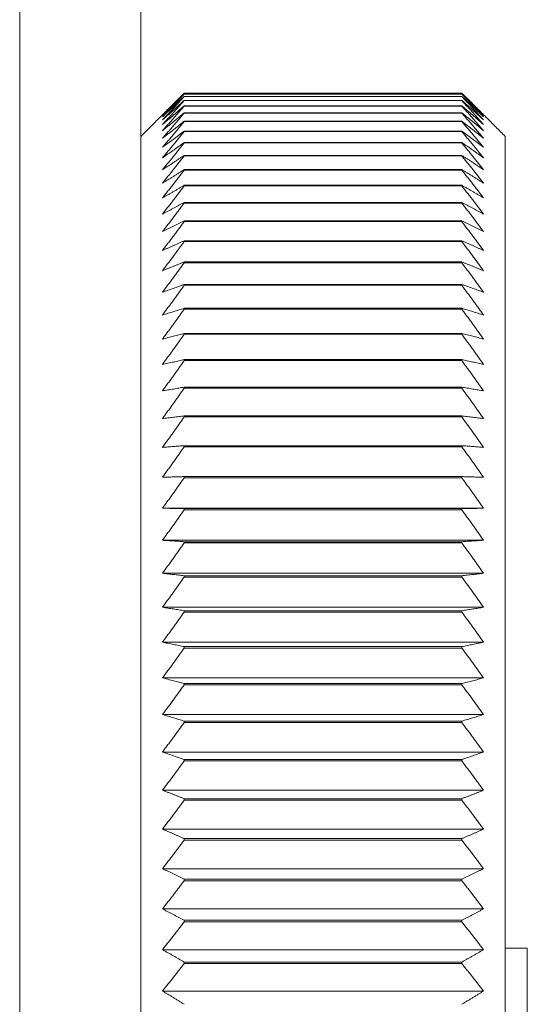
# Model space of a CAD drawing. Units: millimetres. Extents: x 5 to 292, y 5 to 205.
# Drawn here: x 163 to 169, y 109 to 120 of the extents above; entities that cross this region are included whole.
import ezdxf

# ---------------------------------------------------------------- set-up
doc = ezdxf.new("R2010")
doc.units = ezdxf.units.MM

msp = doc.modelspace()

# ---------------------------------------------------------------- linework, layer by layer
at = {"color": 7, "linetype": 'Continuous', "lineweight": 15}
for p, q in [((162.97699, 91.82675), (162.97699, 138.81675)), ((164.37399, 138.81675), (164.37399, 91.82675)), ((164.87399, 119.14163), (164.87399, 119.14154)), ((168.07399, 119.14163), (164.87399, 119.14163)), ((168.07399, 119.14154), (164.87399, 119.14154)), ((164.87399, 119.13088), (164.87399, 119.13014)), ((168.07399, 119.13088), (164.87399, 119.13088)), ((168.07399, 119.13014), (164.87399, 119.13014)), ((164.87399, 119.10273), (164.87399, 119.10135)), ((168.07399, 119.10273), (164.87399, 119.10273)), ((168.07399, 119.10135), (164.87399, 119.10135)), ((168.07399, 119.14154), (168.07399, 119.14163)), ((168.07399, 119.13014), (168.07399, 119.13088)), ((168.07399, 119.10135), (168.07399, 119.10273)), ((164.87399, 119.05723), (164.87399, 119.05521)), ((168.07399, 119.05723), (164.87399, 119.05723)), ((168.07399, 119.05521), (164.87399, 119.05521)), ((164.87399, 118.99443), (164.87399, 118.99176)), ((168.07399, 118.99443), (164.87399, 118.99443)), ((168.07399, 118.99176), (164.87399, 118.99176)), ((168.07399, 119.05521), (168.07399, 119.05723)), ((168.07399, 118.99176), (168.07399, 118.99443)), ((164.87399, 118.91439), (164.87399, 118.91108)), ((168.07399, 118.91439), (164.87399, 118.91439)), ((168.07399, 118.91108), (164.87399, 118.91108)), ((168.07399, 118.91108), (168.07399, 118.91439)), ((164.87399, 118.81722), (164.87399, 118.81327)), ((168.07399, 118.81722), (164.87399, 118.81722)), ((168.07399, 118.81327), (164.87399, 118.81327)), ((168.07399, 118.81327), (168.07399, 118.81722)), ((164.87399, 118.70301), (164.87399, 118.69843)), ((168.07399, 118.70301), (164.87399, 118.70301)), ((168.07399, 118.69843), (164.87399, 118.69843)), ((168.07399, 118.69843), (168.07399, 118.70301)), ((168.57399, 118.64175), (168.57399, 89.14175)), ((164.87399, 118.5719), (164.87399, 118.5667)), ((168.07399, 118.5719), (164.87399, 118.5719)), ((168.07399, 118.5667), (164.87399, 118.5667)), ((168.07399, 118.5667), (168.07399, 118.5719)), ((164.87399, 118.42404), (164.87399, 118.41822)), ((168.07399, 118.42404), (164.87399, 118.42404)), ((168.07399, 118.41822), (164.87399, 118.41822)), ((168.07399, 118.41822), (168.07399, 118.42404)), ((164.87399, 118.25961), (164.87399, 118.25317)), ((168.07399, 118.25961), (164.87399, 118.25961)), ((168.07399, 118.25317), (164.87399, 118.25317)), ((168.07399, 118.25317), (168.07399, 118.25961)), ((164.87399, 118.07877), (164.87399, 118.07173)), ((168.07399, 118.07877), (164.87399, 118.07877)), ((168.07399, 118.07173), (168.07399, 118.07877)), ((168.07399, 118.07173), (164.87399, 118.07173)), ((164.87399, 117.88175), (164.87399, 117.87411)), ((168.07399, 117.88175), (164.87399, 117.88175)), ((168.07399, 117.87411), (164.87399, 117.87411)), ((168.07399, 117.87411), (168.07399, 117.88175)), ((164.87399, 117.66877), (164.87399, 117.66054)), ((168.07399, 117.66877), (164.87399, 117.66877)), ((168.07399, 117.66054), (164.87399, 117.66054)), ((168.07399, 117.66054), (168.07399, 117.66877)), ((164.87399, 117.44006), (164.87399, 117.43126)), ((168.07399, 117.44006), (164.87399, 117.44006)), ((168.07399, 117.43126), (164.87399, 117.43126)), ((168.07399, 117.43126), (168.07399, 117.44006)), ((164.87399, 117.1959), (164.87399, 117.18652)), ((168.07399, 117.1959), (164.87399, 117.1959)), ((168.07399, 117.18652), (164.87399, 117.18652)), ((168.07399, 117.18652), (168.07399, 117.1959)), ((164.87399, 116.93656), (164.87399, 116.92662)), ((168.07399, 116.93656), (164.87399, 116.93656)), ((168.07399, 116.92662), (164.87399, 116.92662)), ((168.07399, 116.92662), (168.07399, 116.93656)), ((164.87399, 116.66233), (164.87399, 116.65185)), ((168.07399, 116.66233), (164.87399, 116.66233)), ((168.07399, 116.65185), (164.87399, 116.65185)), ((168.07399, 116.65185), (168.07399, 116.66233)), ((164.87399, 116.37353), (164.87399, 116.36251)), ((168.07399, 116.37353), (164.87399, 116.37353)), ((168.07399, 116.36251), (168.07399, 116.37353)), ((168.07399, 116.36251), (164.87399, 116.36251)), ((164.87399, 116.07049), (164.87399, 116.05895)), ((168.07399, 116.07049), (164.87399, 116.07049)), ((168.07399, 116.05895), (164.87399, 116.05895)), ((168.07399, 116.05895), (168.07399, 116.07049)), ((164.87399, 115.75356), (164.87399, 115.7415)), ((168.07399, 115.75356), (164.87399, 115.75356)), ((168.07399, 115.7415), (164.87399, 115.7415)), ((168.07399, 115.7415), (168.07399, 115.75356)), ((164.87399, 115.42309), (164.87399, 115.41054)), ((168.07399, 115.42309), (164.87399, 115.42309)), ((168.07399, 115.41054), (164.87399, 115.41054)), ((168.07399, 115.41054), (168.07399, 115.42309)), ((164.87399, 115.07946), (164.87399, 115.06643)), ((168.07399, 115.07946), (164.87399, 115.07946)), ((168.07399, 115.06643), (164.87399, 115.06643)), ((168.07399, 115.06643), (168.07399, 115.07946)), ((164.87399, 114.72307), (164.87399, 114.70957)), ((168.07399, 114.72307), (164.87399, 114.72307)), ((168.07399, 114.70957), (164.87399, 114.70957)), ((168.07399, 114.70957), (168.07399, 114.72307)), ((168.32399, 114.35889), (164.62399, 114.35889)), ((164.87399, 114.35431), (164.87399, 114.34036)), ((168.07399, 114.35431), (164.87399, 114.35431)), ((168.07399, 114.34036), (164.87399, 114.34036)), ((168.07399, 114.34036), (168.07399, 114.35431)), ((168.32399, 113.99004), (164.62399, 113.99004)), ((164.87399, 113.97362), (164.87399, 113.95924)), ((168.07399, 113.97362), (164.87399, 113.97362)), ((168.07399, 113.95924), (164.87399, 113.95924)), ((168.07399, 113.95924), (168.07399, 113.97362)), ((168.32399, 113.60967), (164.62399, 113.60967)), ((164.87399, 113.58143), (164.87399, 113.56662)), ((168.07399, 113.58143), (164.87399, 113.58143)), ((168.07399, 113.56662), (164.87399, 113.56662)), ((168.07399, 113.56662), (168.07399, 113.58143)), ((168.32399, 113.21821), (164.62399, 113.21821)), ((164.87399, 113.17818), (164.87399, 113.16297)), ((168.07399, 113.17818), (164.87399, 113.17818)), ((168.07399, 113.16297), (164.87399, 113.16297)), ((168.07399, 113.16297), (168.07399, 113.17818)), ((168.32399, 112.81611), (164.62399, 112.81611)), ((164.87399, 112.76433), (164.87399, 112.74874)), ((168.07399, 112.76433), (164.87399, 112.76433)), ((168.07399, 112.74874), (164.87399, 112.74874)), ((168.07399, 112.74874), (168.07399, 112.76433)), ((168.32399, 112.40383), (164.62399, 112.40383)), ((164.87399, 112.34036), (164.87399, 112.3244)), ((168.07399, 112.34036), (164.87399, 112.34036)), ((168.07399, 112.3244), (164.87399, 112.3244)), ((168.07399, 112.3244), (168.07399, 112.34036)), ((168.32399, 111.98183), (164.62399, 111.98183)), ((164.87399, 111.90675), (164.87399, 111.89044)), ((168.07399, 111.90675), (164.87399, 111.90675)), ((168.07399, 111.89044), (164.87399, 111.89044)), ((168.07399, 111.89044), (168.07399, 111.90675)), ((168.32399, 111.5506), (164.62399, 111.5506)), ((164.87399, 111.464), (164.87399, 111.44736)), ((168.07399, 111.464), (164.87399, 111.464)), ((168.07399, 111.44736), (164.87399, 111.44736)), ((168.07399, 111.44736), (168.07399, 111.464)), ((168.32399, 111.11063), (164.62399, 111.11063)), ((164.87399, 111.0126), (164.87399, 110.99565)), ((168.07399, 111.0126), (164.87399, 111.0126)), ((168.07399, 110.99565), (164.87399, 110.99565)), ((168.07399, 110.99565), (168.07399, 111.0126)), ((168.32399, 110.66243), (164.62399, 110.66243)), ((164.87399, 110.55308), (164.87399, 110.53584)), ((168.07399, 110.55308), (164.87399, 110.55308)), ((168.07399, 110.53584), (164.87399, 110.53584)), ((168.07399, 110.53584), (168.07399, 110.55308)), ((168.32399, 110.2065), (164.62399, 110.2065)), ((164.87399, 110.08596), (164.87399, 110.06844)), ((168.07399, 110.08596), (164.87399, 110.08596)), ((168.07399, 110.06844), (164.87399, 110.06844)), ((168.07399, 110.06844), (168.07399, 110.08596)), ((168.32399, 109.74337), (164.62399, 109.74337)), ((164.87399, 109.61177), (164.87399, 109.594)), ((168.07399, 109.61177), (164.87399, 109.61177)), ((168.07399, 109.594), (164.87399, 109.594)), ((168.07399, 109.594), (168.07399, 109.61177)), ((168.32399, 109.27356), (164.62399, 109.27356)), ((168.82799, 109.28925), (168.82799, 98.49425)), ((164.87399, 109.13106), (164.87399, 109.11305)), ((168.07399, 109.13106), (164.87399, 109.13106)), ((168.07399, 109.11305), (164.87399, 109.11305)), ((168.07399, 109.11305), (168.07399, 109.13106)), ((168.32399, 108.7976), (164.62399, 108.7976))]:
    msp.add_line(p, q, dxfattribs=at)
for points in [[(164.62399, 118.88828), (164.87399, 119.14154)], [(164.87399, 119.13088), (164.62399, 118.88828)], [(164.62399, 118.86883), (164.87399, 119.13014)], [(164.87399, 119.10273), (164.62399, 118.86883)], [(164.62399, 118.83229), (164.87399, 119.10135)], [(164.87399, 119.14163), (164.81189, 119.07927)], [(168.1361, 119.07927), (168.07399, 119.14163)], [(168.07399, 119.14154), (168.32399, 118.88828)], [(168.32399, 118.88828), (168.07399, 119.13088)], [(168.07399, 119.13014), (168.32399, 118.86883)], [(168.32399, 118.86883), (168.07399, 119.10273)], [(168.07399, 119.10135), (168.32399, 118.83229)], [(164.8117, 119.07946), (164.37399, 118.64175)], [(164.87399, 119.05723), (164.62399, 118.83229)], [(164.62399, 118.7787), (164.87399, 119.05521)], [(164.87399, 118.99443), (164.62399, 118.7787)], [(164.62399, 118.70813), (164.87399, 118.99176)], [(168.32399, 118.83229), (168.07399, 119.05723)], [(168.07399, 119.05521), (168.32399, 118.7787)], [(168.32399, 118.7787), (168.07399, 118.99443)], [(168.07399, 118.99176), (168.32399, 118.70813)], [(168.57399, 118.64175), (168.13629, 119.07946)], [(164.87399, 118.91439), (164.62399, 118.70813)], [(164.62399, 118.62065), (164.87399, 118.91108)], [(168.32399, 118.70813), (168.07399, 118.91439)], [(168.07399, 118.91108), (168.32399, 118.62065)], [(164.87399, 118.81722), (164.62399, 118.62065)], [(164.62399, 118.51636), (164.87399, 118.81327)], [(168.32399, 118.62065), (168.07399, 118.81722)], [(168.07399, 118.81327), (168.32399, 118.51636)], [(164.87399, 118.70301), (164.62399, 118.51636)], [(164.62399, 118.39539), (164.87399, 118.69843)], [(168.32399, 118.51636), (168.07399, 118.70301)], [(168.07399, 118.69843), (168.32399, 118.39539)], [(164.87399, 118.5719), (164.62399, 118.39539)], [(164.62399, 118.25787), (164.87399, 118.5667)], [(168.32399, 118.39539), (168.07399, 118.5719)], [(168.07399, 118.5667), (168.32399, 118.25787)], [(164.87399, 118.42404), (164.62399, 118.25787)], [(164.62399, 118.10395), (164.87399, 118.41822)], [(168.32399, 118.25787), (168.07399, 118.42404)], [(168.07399, 118.41822), (168.32399, 118.10395)], [(164.87399, 118.25961), (164.62399, 118.10395)], [(164.62399, 117.93382), (164.87399, 118.25317)], [(168.32399, 118.10395), (168.07399, 118.25961)], [(168.07399, 118.25317), (168.32399, 117.93382)], [(164.87399, 118.07877), (164.62399, 117.93382)], [(168.32399, 117.93382), (168.07399, 118.07877)], [(164.62399, 117.74767), (164.87399, 118.07173)], [(168.07399, 118.07173), (168.32399, 117.74767)], [(164.87399, 117.88175), (164.62399, 117.74767)], [(164.62399, 117.54571), (164.87399, 117.87411)], [(168.32399, 117.74767), (168.07399, 117.88175)], [(168.07399, 117.87411), (168.32399, 117.54571)], [(164.87399, 117.66877), (164.62399, 117.54571)], [(164.62399, 117.32817), (164.87399, 117.66054)], [(168.32399, 117.54571), (168.07399, 117.66877)], [(168.07399, 117.66054), (168.32399, 117.32817)], [(164.87399, 117.44006), (164.62399, 117.32817)], [(164.62399, 117.0953), (164.87399, 117.43126)], [(168.32399, 117.32817), (168.07399, 117.44006)], [(168.07399, 117.43126), (168.32399, 117.0953)], [(164.87399, 117.1959), (164.62399, 117.0953)], [(164.62399, 116.84736), (164.87399, 117.18652)], [(168.32399, 117.0953), (168.07399, 117.1959)], [(168.07399, 117.18652), (168.32399, 116.84736)], [(164.87399, 116.93656), (164.62399, 116.84736)], [(164.62399, 116.58464), (164.87399, 116.92662)], [(168.32399, 116.84736), (168.07399, 116.93656)], [(168.07399, 116.92662), (168.32399, 116.58464)], [(164.87399, 116.66233), (164.62399, 116.58464)], [(164.62399, 116.30743), (164.87399, 116.65185)], [(168.32399, 116.58464), (168.07399, 116.66233)], [(168.07399, 116.65185), (168.32399, 116.30743)], [(164.87399, 116.37353), (164.62399, 116.30743)], [(168.32399, 116.30743), (168.07399, 116.37353)], [(164.62399, 116.01606), (164.87399, 116.36251)], [(168.07399, 116.36251), (168.32399, 116.01606)], [(164.87399, 116.07049), (164.62399, 116.01606)], [(164.62399, 115.71086), (164.87399, 116.05895)], [(168.32399, 116.01606), (168.07399, 116.07049)], [(168.07399, 116.05895), (168.32399, 115.71086)], [(164.87399, 115.75356), (164.62399, 115.71086)], [(164.62399, 115.39217), (164.87399, 115.7415)], [(168.32399, 115.71086), (168.07399, 115.75356)], [(168.07399, 115.7415), (168.32399, 115.39217)], [(164.87399, 115.42309), (164.62399, 115.39217)], [(164.62399, 115.06036), (164.87399, 115.41054)], [(168.32399, 115.39217), (168.07399, 115.42309)], [(168.07399, 115.41054), (168.32399, 115.06036)], [(164.87399, 115.07946), (164.62399, 115.06036)], [(164.62399, 114.7158), (164.87399, 115.06643)], [(168.32399, 115.06036), (168.07399, 115.07946)], [(168.07399, 115.06643), (168.32399, 114.7158)], [(164.87399, 114.72307), (164.62399, 114.7158)], [(164.62399, 114.35889), (164.87399, 114.70957)], [(168.32399, 114.7158), (168.07399, 114.72307)], [(168.07399, 114.70957), (168.32399, 114.35889)], [(164.87399, 114.35431), (164.62399, 114.35889)], [(164.62399, 113.99004), (164.87399, 114.34036)], [(168.32399, 114.35889), (168.07399, 114.35431)], [(168.07399, 114.34036), (168.32399, 113.99004)], [(164.87399, 113.97362), (164.62399, 113.99004)], [(168.32399, 113.99004), (168.07399, 113.97362)], [(164.62399, 113.60967), (164.87399, 113.95924)], [(168.07399, 113.95924), (168.32399, 113.60967)], [(164.87399, 113.58143), (164.62399, 113.60967)], [(164.62399, 113.21821), (164.87399, 113.56662)], [(168.32399, 113.60967), (168.07399, 113.58143)], [(168.07399, 113.56662), (168.32399, 113.21821)], [(164.87399, 113.17818), (164.62399, 113.21821)], [(168.32399, 113.21821), (168.07399, 113.17818)], [(164.62399, 112.81611), (164.87399, 113.16297)], [(168.07399, 113.16297), (168.32399, 112.81611)], [(164.87399, 112.76433), (164.62399, 112.81611)], [(164.62399, 112.40383), (164.87399, 112.74874)], [(168.32399, 112.81611), (168.07399, 112.76433)], [(168.07399, 112.74874), (168.32399, 112.40383)], [(164.87399, 112.34036), (164.62399, 112.40383)], [(168.32399, 112.40383), (168.07399, 112.34036)], [(164.62399, 111.98183), (164.87399, 112.3244)], [(168.07399, 112.3244), (168.32399, 111.98183)], [(164.87399, 111.90675), (164.62399, 111.98183)], [(168.32399, 111.98183), (168.07399, 111.90675)], [(164.62399, 111.5506), (164.87399, 111.89044)], [(168.07399, 111.89044), (168.32399, 111.5506)], [(164.87399, 111.464), (164.62399, 111.5506)], [(168.32399, 111.5506), (168.07399, 111.464)], [(164.62399, 111.11063), (164.87399, 111.44736)], [(168.07399, 111.44736), (168.32399, 111.11063)], [(164.87399, 111.0126), (164.62399, 111.11063)], [(168.32399, 111.11063), (168.07399, 111.0126)], [(164.62399, 110.66243), (164.87399, 110.99565)], [(168.07399, 110.99565), (168.32399, 110.66243)], [(164.87399, 110.55308), (164.62399, 110.66243)], [(168.32399, 110.66243), (168.07399, 110.55308)], [(164.62399, 110.2065), (164.87399, 110.53584)], [(168.07399, 110.53584), (168.32399, 110.2065)], [(164.87399, 110.08596), (164.62399, 110.2065)], [(168.32399, 110.2065), (168.07399, 110.08596)], [(164.62399, 109.74337), (164.87399, 110.06844)], [(168.07399, 110.06844), (168.32399, 109.74337)], [(164.87399, 109.61177), (164.62399, 109.74337)], [(168.32399, 109.74337), (168.07399, 109.61177)], [(164.62399, 109.27356), (164.87399, 109.594)], [(168.07399, 109.594), (168.32399, 109.27356)], [(164.87399, 109.13106), (164.62399, 109.27356)], [(168.32399, 109.27356), (168.07399, 109.13106)], [(168.82799, 109.28925), (168.57399, 109.28925)], [(164.62399, 108.7976), (164.87399, 109.11305)], [(168.07399, 109.11305), (168.32399, 108.7976)], [(164.87399, 108.64436), (164.62399, 108.7976)], [(168.32399, 108.7976), (168.07399, 108.64436)]]:
    msp.add_open_spline(points, degree=1, dxfattribs=at)

doc.saveas('drawing.dxf')
